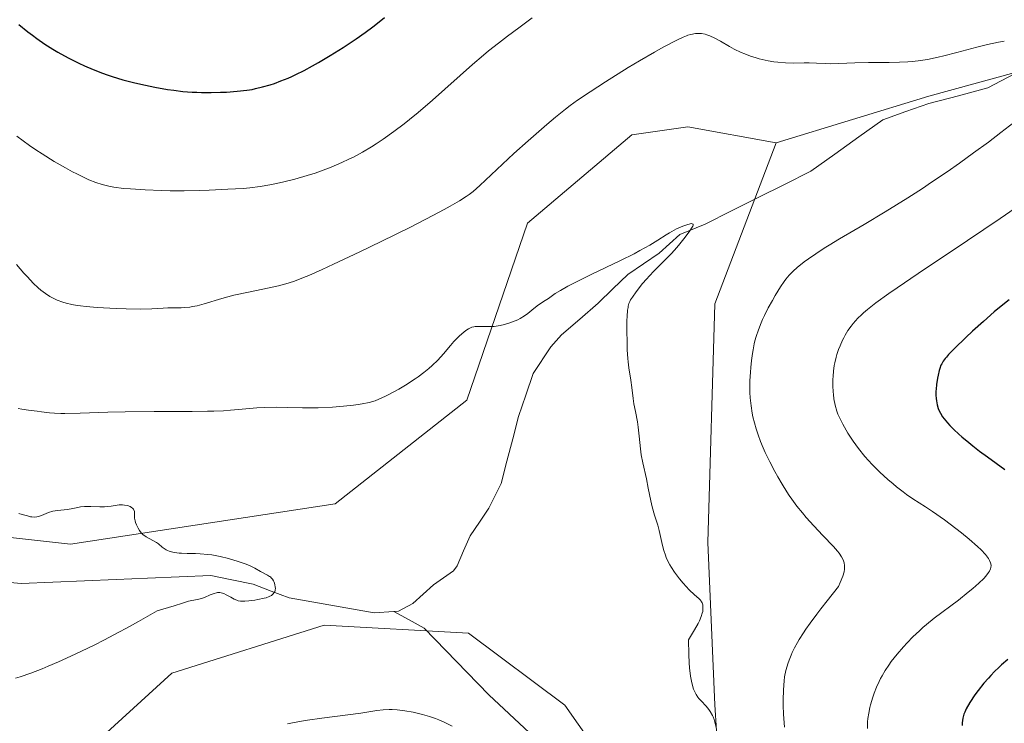
# Model space of a CAD drawing. Units: metres. Extents: x 622261 to 625747, y 4662409 to 4664783.
# Drawn here: x 624078 to 624230, y 4663470 to 4663579 of the extents above; entities that cross this region are included whole.
import ezdxf

# ---------------------------------------------------------------- set-up
doc = ezdxf.new("R2010")
doc.units = ezdxf.units.M
doc.header["$MEASUREMENT"] = 0
for name, color, linetype, lineweight in [('Arbolado forestal CxS', 92, 'Continuous', 0), ('Corriente natural lineal', 142, 'Continuous', 13), ('Curva de nivel maestra', 36, 'Continuous', 30), ('Curva de nivel normal', 36, 'Continuous', 0), ('Matorral CxS', 135, 'Continuous', 0)]:
    doc.layers.add(name, color=color, linetype=linetype, lineweight=lineweight)

# ---------------------------------------------------------------- blocks, each defined once
blk = doc.blocks.new('*U177')
at = {"layer": 'Curva de nivel normal', "color": 36, "linetype": 'Continuous', "lineweight": 0}
for points in [[(624077.7, 4663541.24, 390), (624078.85, 4663539.89, 390), (624079.37, 4663539.32, 390), (624080.27, 4663538.38, 390), (624081.03, 4663537.67, 390), (624081.47, 4663537.3, 390), (624082.2, 4663536.75, 390), (624082.86, 4663536.32, 390), (624083.25, 4663536.1, 390), (624084, 4663535.76, 390), (624084.86, 4663535.45, 390), (624085.37, 4663535.3, 390), (624086.22, 4663535.09, 390), (624087.09, 4663534.93, 390), (624087.6, 4663534.85, 390), (624088.48, 4663534.75, 390), (624090.16, 4663534.61, 390), (624093.08, 4663534.45, 390), (624094.65, 4663534.4, 390), (624096.84, 4663534.37, 390), (624098.61, 4663534.41, 390), (624100.38, 4663534.51, 390), (624101.08, 4663534.54, 390), (624102.01, 4663534.56, 390), (624103.12, 4663534.56, 390), (624103.68, 4663534.59, 390), (624104.48, 4663534.68, 390), (624104.91, 4663534.75, 390), (624105.59, 4663534.89, 390), (624106.7, 4663535.18, 390), (624109.44, 4663536, 390), (624111.29, 4663536.49, 390), (624113.56, 4663536.99, 390), (624116.76, 4663537.66, 390), (624118.2, 4663537.98, 390), (624119.31, 4663538.26, 390), (624119.84, 4663538.41, 390), (624120.65, 4663538.68, 390), (624122.05, 4663539.22, 390), (624122.88, 4663539.57, 390), (624124.95, 4663540.5, 390), (624126.68, 4663541.3, 390), (624130.77, 4663543.22, 390), (624134.04, 4663544.79, 390), (624138.59, 4663547.02, 390), (624142.05, 4663548.81, 390), (624143.78, 4663549.74, 390), (624144.71, 4663550.26, 390), (624146.15, 4663551.1, 390), (624147.19, 4663551.74, 390), (624147.62, 4663552.04, 390), (624148.25, 4663552.51, 390), (624149.31, 4663553.43, 390), (624154.57, 4663558.38, 390), (624156.77, 4663560.37, 390), (624159.66, 4663562.89, 390), (624160.98, 4663563.99, 390), (624162.53, 4663565.24, 390), (624163.26, 4663565.81, 390), (624164.39, 4663566.63, 390), (624166.32, 4663567.94, 390), (624168.71, 4663569.47, 390), (624172.24, 4663571.66, 390), (624173.96, 4663572.69, 390), (624176.29, 4663574.04, 390), (624177.63, 4663574.79, 390), (624179.72, 4663575.9, 390), (624180.73, 4663576.38, 390), (624181.21, 4663576.58, 390), (624181.46, 4663576.66, 390), (624181.92, 4663576.78, 390), (624182.61, 4663576.9, 390), (624182.98, 4663576.93, 390), (624183.55, 4663576.91, 390), (624184.1, 4663576.82, 390), (624184.39, 4663576.74, 390), (624184.85, 4663576.58, 390), (624185.62, 4663576.22, 390), (624186.5, 4663575.72, 390), (624187.86, 4663574.93, 390), (624188.62, 4663574.52, 390), (624189.69, 4663574.01, 390), (624190.26, 4663573.77, 390), (624191.13, 4663573.44, 390), (624192.02, 4663573.15, 390), (624192.47, 4663573.02, 390), (624192.93, 4663572.91, 390), (624193.83, 4663572.71, 390), (624194.74, 4663572.56, 390), (624195.34, 4663572.48, 390), (624196.51, 4663572.38, 390), (624197.79, 4663572.35, 390), (624199.41, 4663572.37, 390), (624200.2, 4663572.37, 390), (624201.34, 4663572.33, 390), (624202.78, 4663572.27, 390), (624203.46, 4663572.26, 390), (624207.22, 4663572.4, 390), (624209.33, 4663572.43, 390), (624212.56, 4663572.46, 390), (624214.14, 4663572.5, 390), (624215.45, 4663572.57, 390), (624216.08, 4663572.62, 390), (624217.02, 4663572.71, 390), (624218.49, 4663572.93, 390), (624220.1, 4663573.26, 390), (624221, 4663573.47, 390), (624223.01, 4663573.99, 390), (624226.07, 4663574.79, 390), (624227.73, 4663575.2, 390), (624229.45, 4663575.57, 390), (624230.34, 4663575.74, 390)], [(624232.46, 4663563.71, 390), (624229.8, 4663561.62, 390), (624227.88, 4663560.16, 390), (624225.58, 4663558.51, 390), (624223.41, 4663556.89, 390), (624221.52, 4663555.56, 390), (624219.1, 4663553.94, 390), (624217.68, 4663553.01, 390), (624215.41, 4663551.55, 390), (624211.92, 4663549.37, 390), (624208.66, 4663547.42, 390), (624204.86, 4663545.21, 390), (624203.25, 4663544.24, 390), (624202.52, 4663543.78, 390), (624201.2, 4663542.92, 390), (624200.08, 4663542.13, 390), (624199.42, 4663541.65, 390), (624198.33, 4663540.77, 390), (624197.73, 4663540.24, 390), (624197.47, 4663539.98, 390), (624197.1, 4663539.59, 390), (624196.57, 4663538.96, 390), (624196.31, 4663538.6, 390), (624195.76, 4663537.8, 390), (624194.94, 4663536.46, 390), (624194.5, 4663535.71, 390), (624193.86, 4663534.54, 390), (624193.26, 4663533.35, 390), (624192.99, 4663532.78, 390), (624192.75, 4663532.22, 390), (624192.33, 4663531.16, 390), (624191.99, 4663530.13, 390), (624191.81, 4663529.45, 390), (624191.7, 4663528.99, 390), (624191.52, 4663528.07, 390), (624191.42, 4663527.53, 390), (624191.27, 4663526.44, 390), (624191.16, 4663525.34, 390), (624191.1, 4663524.62, 390), (624191.03, 4663523.26, 390), (624191.01, 4663522.04, 390), (624191.02, 4663521.47, 390), (624191.06, 4663520.64, 390), (624191.2, 4663519.42, 390), (624191.38, 4663518.29, 390), (624191.5, 4663517.7, 390), (624191.72, 4663516.8, 390), (624191.99, 4663515.87, 390), (624192.14, 4663515.4, 390), (624192.3, 4663514.92, 390), (624192.67, 4663513.94, 390), (624193.1, 4663512.93, 390), (624193.41, 4663512.23, 390), (624194.1, 4663510.78, 390), (624194.9, 4663509.26, 390), (624195.33, 4663508.48, 390), (624196.01, 4663507.31, 390), (624196.74, 4663506.15, 390), (624197.11, 4663505.58, 390), (624197.5, 4663505.02, 390), (624198.3, 4663503.94, 390), (624199.13, 4663502.89, 390), (624199.71, 4663502.2, 390), (624200.9, 4663500.87, 390), (624202.28, 4663499.42, 390), (624203.93, 4663497.69, 390), (624204.56, 4663496.97, 390), (624204.82, 4663496.65, 390), (624205.19, 4663496.1, 390), (624205.43, 4663495.63, 390), (624205.53, 4663495.34, 390), (624205.58, 4663495.16, 390), (624205.63, 4663494.79, 390), (624205.64, 4663494.4, 390), (624205.63, 4663494.19, 390), (624205.57, 4663493.81, 390), (624205.37, 4663493.1, 390), (624205, 4663492.12, 390), (624204.73, 4663491.51, 390), (624202.97, 4663489.33, 390), (624201.97, 4663488.05, 390), (624201.37, 4663487.26, 390), (624200.33, 4663485.85, 390), (624199.67, 4663484.91, 390), (624199.29, 4663484.35, 390), (624198.64, 4663483.33, 390), (624198.37, 4663482.87, 390), (624197.92, 4663482.06, 390), (624197.57, 4663481.35, 390), (624197.38, 4663480.93, 390), (624197.08, 4663480.17, 390), (624196.87, 4663479.59, 390), (624196.76, 4663479.22, 390), (624196.57, 4663478.54, 390), (624196.38, 4663477.57, 390), (624196.3, 4663476.94, 390), (624196.22, 4663475.57, 390), (624196.18, 4663473.99, 390), (624196.18, 4663473.12, 390), (624196.22, 4663471.79, 390), (624196.3, 4663470.46, 390), (624196.37, 4663469.8, 390)]]:
    blk.add_polyline3d(points, dxfattribs=at)
blk = doc.blocks.new('*U180')
at = {"layer": 'Curva de nivel normal', "color": 36, "linetype": 'Continuous', "lineweight": 0}
blk.add_polyline3d([(624078.08, 4663502.77, 380), (624078.59, 4663502.64, 380), (624079.38, 4663502.42, 380), (624079.86, 4663502.3, 380), (624080.07, 4663502.26, 380), (624080.47, 4663502.24, 380), (624080.83, 4663502.28, 380), (624081.07, 4663502.33, 380), (624081.54, 4663502.49, 380), (624082.66, 4663502.95, 380), (624083.31, 4663503.14, 380), (624084.03, 4663503.25, 380), (624085.06, 4663503.35, 380), (624085.6, 4663503.42, 380), (624086.41, 4663503.58, 380), (624087.16, 4663503.74, 380), (624087.56, 4663503.8, 380), (624088.18, 4663503.87, 380), (624088.51, 4663503.88, 380), (624089.18, 4663503.88, 380), (624090.59, 4663503.84, 380), (624091.3, 4663503.85, 380), (624092.31, 4663503.95, 380), (624093.54, 4663504.11, 380), (624094.1, 4663504.12, 380), (624094.36, 4663504.1, 380), (624094.84, 4663504.01, 380), (624095.25, 4663503.86, 380), (624095.47, 4663503.73, 380), (624095.6, 4663503.64, 380), (624095.78, 4663503.45, 380), (624095.85, 4663503.34, 380), (624095.91, 4663503.09, 380), (624095.91, 4663502.48, 380), (624095.94, 4663502.07, 380), (624096.02, 4663501.64, 380), (624096.09, 4663501.41, 380), (624096.22, 4663501.05, 380), (624096.47, 4663500.51, 380), (624096.69, 4663500.16, 380), (624096.81, 4663500, 380), (624097.01, 4663499.77, 380), (624097.23, 4663499.56, 380), (624097.71, 4663499.21, 380), (624098.22, 4663498.93, 380), (624098.87, 4663498.6, 380), (624099.34, 4663498.33, 380), (624099.66, 4663498.09, 380), (624100.21, 4663497.61, 380), (624100.51, 4663497.38, 380), (624100.83, 4663497.19, 380), (624101.01, 4663497.1, 380), (624101.31, 4663496.97, 380), (624101.84, 4663496.82, 380), (624102.47, 4663496.71, 380), (624102.82, 4663496.67, 380), (624103.2, 4663496.65, 380), (624104.06, 4663496.64, 380), (624105.36, 4663496.62, 380), (624106.09, 4663496.59, 380), (624107.27, 4663496.48, 380), (624107.89, 4663496.39, 380), (624109.19, 4663496.14, 380), (624110.47, 4663495.83, 380), (624111.29, 4663495.6, 380), (624111.8, 4663495.44, 380), (624112.73, 4663495.13, 380), (624113.17, 4663494.96, 380), (624113.92, 4663494.64, 380), (624114.5, 4663494.35, 380), (624115.4, 4663493.86, 380), (624116.5, 4663493.28, 380), (624116.8, 4663493.09, 380), (624116.93, 4663492.99, 380), (624117.05, 4663492.88, 380), (624117.25, 4663492.64, 380), (624117.41, 4663492.38, 380), (624117.5, 4663492.2, 380), (624117.62, 4663491.82, 380), (624117.69, 4663491.43, 380), (624117.7, 4663491.24, 380), (624117.68, 4663490.96, 380), (624117.59, 4663490.7, 380), (624117.53, 4663490.57, 380), (624117.37, 4663490.37, 380), (624117.27, 4663490.27, 380), (624117.08, 4663490.14, 380), (624116.72, 4663489.96, 380), (624116.26, 4663489.79, 380), (624115.98, 4663489.71, 380), (624115.01, 4663489.5, 380), (624114.53, 4663489.42, 380), (624113.61, 4663489.3, 380), (624113, 4663489.25, 380), (624112.74, 4663489.24, 380), (624112.31, 4663489.26, 380), (624111.95, 4663489.32, 380), (624111.74, 4663489.39, 380), (624111.32, 4663489.57, 380), (624110.81, 4663489.86, 380), (624110.09, 4663490.26, 380), (624109.74, 4663490.42, 380), (624109.3, 4663490.56, 380), (624109.09, 4663490.59, 380), (624108.76, 4663490.58, 380), (624108.59, 4663490.55, 380), (624108.23, 4663490.46, 380), (624107.61, 4663490.21, 380), (624106.73, 4663489.82, 380), (624106.29, 4663489.66, 380), (624105.66, 4663489.52, 380), (624104.77, 4663489.37, 380), (624104.27, 4663489.26, 380), (624103.34, 4663488.96, 380), (624102.06, 4663488.54, 380), (624101.17, 4663488.27, 380), (624099.42, 4663487.78, 380), (624096.53, 4663486.11, 380), (624094.71, 4663485.09, 380), (624093.53, 4663484.45, 380), (624091.29, 4663483.27, 380), (624089.71, 4663482.47, 380), (624086.78, 4663481.06, 380), (624084.16, 4663479.88, 380), (624082.6, 4663479.22, 380), (624081.64, 4663478.83, 380), (624079.9, 4663478.16, 380), (624078.25, 4663477.58, 380), (624077.52, 4663477.35, 380)], dxfattribs=at)
blk = doc.blocks.new('*U183')
at = {"layer": 'Curva de nivel normal', "color": 36, "linetype": 'Continuous', "lineweight": 0}
for points in [[(624077.95, 4663519.02, 385), (624078.52, 4663518.9, 385), (624079.53, 4663518.74, 385), (624080.89, 4663518.6, 385), (624081.54, 4663518.52, 385), (624082.8, 4663518.35, 385), (624083.58, 4663518.27, 385), (624084.57, 4663518.23, 385), (624085.18, 4663518.22, 385), (624087.51, 4663518.28, 385), (624091.82, 4663518.43, 385), (624094.48, 4663518.49, 385), (624098.98, 4663518.54, 385), (624104.85, 4663518.55, 385), (624107.22, 4663518.58, 385), (624108.17, 4663518.6, 385), (624109.67, 4663518.66, 385), (624110.77, 4663518.74, 385), (624112.59, 4663518.93, 385), (624114.82, 4663519.1, 385), (624116.05, 4663519.17, 385), (624117.88, 4663519.21, 385), (624119.57, 4663519.17, 385), (624121.9, 4663519.11, 385), (624123.27, 4663519.1, 385), (624124.3, 4663519.13, 385), (624126.53, 4663519.24, 385), (624128.21, 4663519.37, 385), (624129.78, 4663519.53, 385), (624130.48, 4663519.62, 385), (624131.11, 4663519.72, 385), (624132.2, 4663519.94, 385), (624133.12, 4663520.22, 385), (624133.69, 4663520.43, 385), (624134.07, 4663520.59, 385), (624134.84, 4663520.96, 385), (624136.11, 4663521.64, 385), (624136.79, 4663522.02, 385), (624137.81, 4663522.63, 385), (624139.3, 4663523.6, 385), (624139.76, 4663523.92, 385), (624140.63, 4663524.57, 385), (624141.43, 4663525.21, 385), (624141.91, 4663525.64, 385), (624142.8, 4663526.49, 385), (624143.67, 4663527.45, 385), (624144.74, 4663528.72, 385), (624145.29, 4663529.35, 385), (624146.08, 4663530.17, 385), (624146.5, 4663530.55, 385), (624147.12, 4663531.05, 385), (624147.54, 4663531.32, 385), (624147.75, 4663531.42, 385), (624148.06, 4663531.55, 385), (624148.36, 4663531.64, 385), (624148.56, 4663531.67, 385), (624148.96, 4663531.7, 385), (624149.38, 4663531.7, 385), (624149.97, 4663531.66, 385), (624150.28, 4663531.65, 385), (624151.07, 4663531.66, 385), (624151.51, 4663531.7, 385), (624152.45, 4663531.85, 385), (624153.1, 4663532, 385), (624153.95, 4663532.25, 385), (624154.36, 4663532.39, 385), (624155.19, 4663532.73, 385), (624155.55, 4663532.92, 385), (624156.17, 4663533.3, 385), (624156.69, 4663533.69, 385), (624157.31, 4663534.21, 385), (624157.62, 4663534.46, 385), (624158.36, 4663535, 385), (624159.39, 4663535.69, 385), (624159.89, 4663536.02, 385), (624160.94, 4663536.76, 385), (624161.74, 4663537.25, 385), (624162.88, 4663537.88, 385), (624163.62, 4663538.26, 385), (624166.52, 4663539.69, 385), (624171.04, 4663541.87, 385), (624173.12, 4663542.92, 385), (624174.02, 4663543.4, 385), (624175.55, 4663544.26, 385), (624176.79, 4663545.01, 385), (624178.08, 4663545.82, 385), (624178.62, 4663546.15, 385), (624179.68, 4663546.74, 385), (624180.29, 4663547.03, 385), (624180.65, 4663547.18, 385), (624181.27, 4663547.4, 385), (624181.77, 4663547.53, 385), (624181.96, 4663547.56, 385), (624182.11, 4663547.55, 385), (624182.24, 4663547.46, 385), (624182.24, 4663547.3, 385), (624182.2, 4663547.18, 385), (624182.01, 4663546.84, 385), (624181.72, 4663546.44, 385), (624181, 4663545.48, 385), (624180.21, 4663544.44, 385), (624179.76, 4663543.88, 385), (624178.92, 4663542.94, 385), (624177.85, 4663541.85, 385), (624176.23, 4663540.26, 385), (624175.45, 4663539.45, 385), (624175.08, 4663539.04, 385), (624174.4, 4663538.25, 385), (624173.81, 4663537.51, 385), (624173.46, 4663537.05, 385), (624172.89, 4663536.23, 385), (624172.6, 4663535.77, 385), (624172.49, 4663535.55, 385), (624172.34, 4663535.21, 385), (624172.23, 4663534.81, 385), (624172.19, 4663534.59, 385), (624172.13, 4663534.21, 385), (624172.06, 4663533.23, 385), (624172.03, 4663532.61, 385), (624172.02, 4663531.18, 385), (624172.04, 4663529.09, 385), (624172.08, 4663528.08, 385), (624172.15, 4663526.75, 385), (624172.2, 4663526.2, 385), (624172.3, 4663525.31, 385), (624172.65, 4663523.39, 385), (624172.79, 4663522.27, 385), (624172.99, 4663520.56, 385), (624173.11, 4663519.71, 385), (624173.33, 4663518.53, 385), (624173.64, 4663516.97, 385), (624173.77, 4663516.13, 385), (624173.93, 4663514.73, 385), (624174.12, 4663512.77, 385), (624174.24, 4663511.85, 385), (624174.47, 4663510.6, 385), (624175.04, 4663508.15, 385), (624175.32, 4663506.72, 385), (624175.72, 4663504.73, 385), (624175.94, 4663503.8, 385), (624176.3, 4663502.56, 385), (624176.79, 4663501, 385), (624177.01, 4663500.16, 385), (624177.21, 4663499.22, 385), (624177.51, 4663497.83, 385), (624177.71, 4663497.1, 385), (624177.96, 4663496.36, 385), (624178.1, 4663495.98, 385), (624178.36, 4663495.41, 385), (624178.66, 4663494.85, 385), (624178.89, 4663494.47, 385), (624179.37, 4663493.73, 385), (624180.16, 4663492.69, 385), (624180.69, 4663492.06, 385), (624181.65, 4663491.01, 385), (624182.45, 4663490.23, 385), (624183.13, 4663489.66, 385), (624183.35, 4663489.46, 385), (624183.51, 4663489.27, 385), (624183.57, 4663489.16, 385), (624183.65, 4663489, 385), (624183.73, 4663488.7, 385), (624183.77, 4663488.34, 385), (624183.77, 4663488.13, 385), (624183.73, 4663487.68, 385), (624183.67, 4663487.4, 385), (624183.51, 4663486.88, 385), (624183.22, 4663486.22, 385), (624183.02, 4663485.82, 385), (624182.49, 4663484.85, 385), (624182.15, 4663484.29, 385), (624181.54, 4663483.31, 385), (624181.58, 4663481.01, 385), (624181.65, 4663479.72, 385), (624181.71, 4663478.97, 385), (624181.86, 4663477.67, 385), (624182, 4663476.88, 385), (624182.11, 4663476.42, 385), (624182.33, 4663475.66, 385), (624182.46, 4663475.35, 385), (624182.71, 4663474.84, 385), (624182.98, 4663474.45, 385), (624183.15, 4663474.24, 385), (624183.5, 4663473.88, 385), (624184.25, 4663473.05, 385), (624184.66, 4663472.54, 385), (624184.89, 4663472.21, 385), (624185.24, 4663471.6, 385), (624185.34, 4663471.39, 385), (624185.5, 4663470.97, 385), (624185.82, 4663469.75, 385)], [(624145.01, 4663469.97, 385), (624143.69, 4663470.63, 385), (624142.94, 4663470.95, 385), (624142.46, 4663471.13, 385), (624141.49, 4663471.45, 385), (624140.41, 4663471.76, 385), (624139.84, 4663471.9, 385), (624138.97, 4663472.1, 385), (624137.69, 4663472.34, 385), (624136.51, 4663472.49, 385), (624135.77, 4663472.53, 385), (624135.29, 4663472.54, 385), (624134.38, 4663472.49, 385), (624133.37, 4663472.37, 385), (624131.85, 4663472.11, 385), (624130.92, 4663471.97, 385), (624124.88, 4663471.2, 385), (624122.64, 4663470.86, 385), (624121.45, 4663470.66, 385), (624119.58, 4663470.3, 385)]]:
    blk.add_polyline3d(points, dxfattribs=at)
blk = doc.blocks.new('*U184')
at = {"layer": 'Curva de nivel normal', "color": 36, "linetype": 'Continuous', "lineweight": 0}
for points in [[(624077.73, 4663561.06, 395), (624079.7, 4663559.65, 395), (624080.68, 4663558.97, 395), (624081.64, 4663558.34, 395), (624083.51, 4663557.17, 395), (624085.26, 4663556.16, 395), (624086.34, 4663555.58, 395), (624087.01, 4663555.23, 395), (624088.25, 4663554.63, 395), (624088.87, 4663554.35, 395), (624089.97, 4663553.91, 395), (624090.94, 4663553.59, 395), (624091.55, 4663553.43, 395), (624091.95, 4663553.34, 395), (624092.76, 4663553.2, 395), (624094.23, 4663553.01, 395), (624095.29, 4663552.91, 395), (624097.58, 4663552.76, 395), (624100.08, 4663552.66, 395), (624101.43, 4663552.63, 395), (624103.59, 4663552.62, 395), (624105.91, 4663552.67, 395), (624107.46, 4663552.73, 395), (624110.34, 4663552.86, 395), (624112.7, 4663553.01, 395), (624113.76, 4663553.11, 395), (624115.34, 4663553.31, 395), (624116.83, 4663553.55, 395), (624117.61, 4663553.69, 395), (624118.81, 4663553.95, 395), (624120.68, 4663554.41, 395), (624122.59, 4663554.97, 395), (624123.86, 4663555.38, 395), (624124.69, 4663555.67, 395), (624126.3, 4663556.28, 395), (624127.98, 4663557, 395), (624129.05, 4663557.5, 395), (624129.75, 4663557.85, 395), (624131.14, 4663558.6, 395), (624132.54, 4663559.43, 395), (624133.25, 4663559.87, 395), (624134.34, 4663560.59, 395), (624136.02, 4663561.77, 395), (624137.59, 4663562.97, 395), (624138.43, 4663563.63, 395), (624139.76, 4663564.72, 395), (624142, 4663566.65, 395), (624148.14, 4663572.12, 395), (624149.85, 4663573.58, 395), (624150.65, 4663574.25, 395), (624152.16, 4663575.44, 395), (624153.56, 4663576.5, 395), (624155.3, 4663577.78, 395), (624156.14, 4663578.4, 395), (624157.39, 4663579.35, 395)], [(624232.02, 4663549.95, 395), (624229.69, 4663548.36, 395), (624224.66, 4663544.98, 395), (624217.02, 4663539.86, 395), (624213.78, 4663537.65, 395), (624212.48, 4663536.75, 395), (624210.51, 4663535.33, 395), (624209.19, 4663534.31, 395), (624208.58, 4663533.79, 395), (624208.25, 4663533.49, 395), (624207.7, 4663532.94, 395), (624206.98, 4663532.13, 395), (624206.65, 4663531.71, 395), (624206.17, 4663531.05, 395), (624205.73, 4663530.33, 395), (624205.53, 4663529.95, 395), (624205.33, 4663529.55, 395), (624204.96, 4663528.71, 395), (624204.73, 4663528.13, 395), (624204.47, 4663527.34, 395), (624204.36, 4663526.94, 395), (624204.14, 4663526.06, 395), (624204.06, 4663525.63, 395), (624203.94, 4663524.8, 395), (624203.88, 4663524.01, 395), (624203.85, 4663523.5, 395), (624203.86, 4663522.52, 395), (624203.9, 4663521.6, 395), (624203.94, 4663521.15, 395), (624204.02, 4663520.49, 395), (624204.21, 4663519.51, 395), (624204.46, 4663518.62, 395), (624204.63, 4663518.16, 395), (624204.95, 4663517.41, 395), (624205.37, 4663516.57, 395), (624205.62, 4663516.11, 395), (624206.15, 4663515.22, 395), (624206.46, 4663514.74, 395), (624206.96, 4663513.99, 395), (624207.82, 4663512.81, 395), (624208.81, 4663511.6, 395), (624209.35, 4663510.98, 395), (624209.91, 4663510.37, 395), (624211.11, 4663509.18, 395), (624212.34, 4663508.05, 395), (624213.16, 4663507.36, 395), (624213.69, 4663506.92, 395), (624214.7, 4663506.14, 395), (624215.23, 4663505.75, 395), (624216.22, 4663505.08, 395), (624218.17, 4663503.84, 395), (624219.25, 4663503.13, 395), (624221.11, 4663501.81, 395), (624221.99, 4663501.15, 395), (624223.72, 4663499.81, 395), (624224.9, 4663498.84, 395), (624226.22, 4663497.7, 395), (624226.75, 4663497.18, 395), (624227.41, 4663496.48, 395), (624227.74, 4663496.05, 395), (624227.88, 4663495.85, 395), (624228.05, 4663495.56, 395), (624228.21, 4663495.2, 395), (624228.26, 4663495.03, 395), (624228.29, 4663494.77, 395), (624228.26, 4663494.44, 395), (624228.21, 4663494.26, 395), (624228.05, 4663493.91, 395), (624227.89, 4663493.66, 395), (624227.46, 4663493.12, 395), (624227.15, 4663492.78, 395), (624226.39, 4663492.03, 395), (624225.46, 4663491.21, 395), (624224.77, 4663490.63, 395), (624223.25, 4663489.43, 395), (624219.51, 4663486.61, 395), (624218.32, 4663485.66, 395), (624217.75, 4663485.18, 395), (624217.21, 4663484.7, 395), (624216.21, 4663483.76, 395), (624215.31, 4663482.83, 395), (624214.76, 4663482.22, 395), (624213.76, 4663481.05, 395), (624212.88, 4663479.93, 395), (624212.48, 4663479.39, 395), (624211.94, 4663478.57, 395), (624211.44, 4663477.74, 395), (624211.21, 4663477.31, 395), (624210.99, 4663476.87, 395), (624210.58, 4663475.97, 395), (624210.22, 4663475.06, 395), (624210.01, 4663474.45, 395), (624209.66, 4663473.25, 395), (624209.56, 4663472.81, 395), (624209.39, 4663471.96, 395), (624209.27, 4663471.15, 395), (624209.22, 4663470.62, 395), (624209.18, 4663469.6, 395)]]:
    blk.add_polyline3d(points, dxfattribs=at)
blk = doc.blocks.new('*U189')
at = {"layer": 'Curva de nivel maestra', "color": 36, "linetype": 'Continuous', "lineweight": 30}
for points in [[(624078.03, 4663578.31, 400), (624079.47, 4663577.17, 400), (624080.16, 4663576.65, 400), (624080.83, 4663576.16, 400), (624082.09, 4663575.28, 400), (624083.3, 4663574.51, 400), (624084.09, 4663574.04, 400), (624085.67, 4663573.17, 400), (624087.32, 4663572.33, 400), (624088.18, 4663571.93, 400), (624089.53, 4663571.35, 400), (624090.97, 4663570.79, 400), (624091.72, 4663570.53, 400), (624092.5, 4663570.27, 400), (624094.13, 4663569.79, 400), (624095.79, 4663569.36, 400), (624096.9, 4663569.09, 400), (624099.05, 4663568.64, 400), (624101.05, 4663568.29, 400), (624102.01, 4663568.15, 400), (624103.42, 4663567.99, 400), (624104.84, 4663567.88, 400), (624105.56, 4663567.84, 400), (624106.29, 4663567.82, 400), (624107.77, 4663567.82, 400), (624109.22, 4663567.85, 400), (624110.14, 4663567.89, 400), (624111.79, 4663568, 400), (624113.28, 4663568.16, 400), (624114.12, 4663568.3, 400), (624114.65, 4663568.41, 400), (624115.72, 4663568.67, 400), (624116.9, 4663569.01, 400), (624117.54, 4663569.22, 400), (624118.56, 4663569.59, 400), (624119.67, 4663570.04, 400), (624120.26, 4663570.3, 400), (624120.86, 4663570.58, 400), (624122.13, 4663571.22, 400), (624123.44, 4663571.93, 400), (624124.34, 4663572.43, 400), (624126.15, 4663573.51, 400), (624128.16, 4663574.76, 400), (624129.41, 4663575.58, 400), (624130.19, 4663576.11, 400), (624131.56, 4663577.07, 400), (624132.76, 4663577.97, 400), (624133.99, 4663578.95, 400), (624134.56, 4663579.4, 400)], [(624231.1, 4663535.77, 400), (624229.59, 4663534.59, 400), (624228.78, 4663533.92, 400), (624227.11, 4663532.47, 400), (624225.44, 4663530.96, 400), (624224.41, 4663529.99, 400), (624222.66, 4663528.3, 400), (624221.74, 4663527.34, 400), (624221.4, 4663526.96, 400), (624221.21, 4663526.72, 400), (624220.9, 4663526.31, 400), (624220.67, 4663525.93, 400), (624220.55, 4663525.68, 400), (624220.36, 4663525.17, 400), (624220.27, 4663524.86, 400), (624220.1, 4663524.17, 400), (624220, 4663523.69, 400), (624219.85, 4663522.71, 400), (624219.79, 4663522.01, 400), (624219.77, 4663521.68, 400), (624219.77, 4663521.08, 400), (624219.81, 4663520.53, 400), (624219.85, 4663520.19, 400), (624219.96, 4663519.59, 400), (624220.11, 4663519.03, 400), (624220.22, 4663518.75, 400), (624220.46, 4663518.29, 400), (624220.81, 4663517.75, 400), (624221.05, 4663517.44, 400), (624221.58, 4663516.79, 400), (624221.92, 4663516.41, 400), (624222.54, 4663515.78, 400), (624223.32, 4663515.05, 400), (624223.78, 4663514.64, 400), (624224.85, 4663513.74, 400), (624225.48, 4663513.24, 400), (624226.52, 4663512.44, 400), (624227.72, 4663511.55, 400), (624230.43, 4663509.61, 400)], [(624230.88, 4663480.24, 400), (624229.93, 4663479.42, 400), (624229.48, 4663479.01, 400), (624228.84, 4663478.4, 400), (624228.25, 4663477.79, 400), (624227.88, 4663477.38, 400), (624227.2, 4663476.6, 400), (624226.31, 4663475.47, 400), (624225.81, 4663474.79, 400), (624225.03, 4663473.61, 400), (624224.46, 4663472.64, 400), (624224.22, 4663472.14, 400), (624224.11, 4663471.83, 400), (624223.95, 4663471.2, 400), (624223.84, 4663470.45, 400), (624223.81, 4663470.03, 400)]]:
    blk.add_polyline3d(points, dxfattribs=at)

msp = doc.modelspace()

# ---------------------------------------------------------------- linework, layer by layer
at = {"layer": 'Arbolado forestal CxS', "color": 92, "linetype": 'Continuous', "lineweight": 0}
for points in [[(624195.0657, 4663560.0355, 387.0014), (624181.4401, 4663562.5145, 386.8521), (624172.7693, 4663561.2751, 386.8811), (624156.6659, 4663547.6421, 386.0919), (624147.2949, 4663520.2989, 383.7628), (624126.9371, 4663504.2669, 381.5914), (624086.0611, 4663498.0695, 378.8445), (624063.7647, 4663500.5479, 378.2854), (624050.1253, 4663518.6043, 377.7714), (624029.0823, 4663534.0081, 376.2941), (624015.4565, 4663552.5979, 376.1376), (624004.0333, 4663579.3879, 377.0466), (623982.9717, 4663585.3697, 375.6718), (623920.0785, 4663609.6053, 373.3346), (623899.6255, 4663632.1699, 373.3227), (623865.5767, 4663655.4593, 371.9471), (623822.2235, 4663693.8767, 371.2928), (623811.0747, 4663700.0737, 370.4381), (623804.8815, 4663685.2017, 368.6329), (623792.9979, 4663673.5283, 367.2171)], [(624195.0657, 4663560.0355, 387.0014), (624181.4401, 4663562.5145, 386.8521), (624172.7693, 4663561.2751, 386.8811), (624156.6659, 4663547.6421, 386.0919), (624147.2949, 4663520.2989, 383.7628), (624126.9371, 4663504.2669, 381.5914), (624086.0611, 4663498.0695, 378.8445), (624063.7647, 4663500.5479, 378.2854), (624050.1253, 4663518.6043, 377.7714), (624029.0823, 4663534.0081, 376.2941), (624015.4565, 4663552.5979, 376.1376), (624004.0333, 4663579.3879, 377.0466), (623982.9717, 4663585.3697, 375.6718), (623920.0785, 4663609.6053, 373.3346), (623899.6255, 4663632.1699, 373.3227), (623865.5767, 4663655.4593, 371.9471), (623822.2235, 4663693.8767, 371.2928), (623811.0747, 4663700.0737, 370.4381), (623804.8815, 4663685.2017, 368.6329), (623792.9979, 4663673.5283, 367.2171)], [(624384.4125, 4663616.7091, 404.2583), (624370.9261, 4663597.1537, 399.3229), (624348.4925, 4663594.4829, 396.6553), (624322.3203, 4663591.8117, 394.8636), (624289.7383, 4663583.2653, 393.0187), (624245.9395, 4663574.7185, 390.5827), (624218.6987, 4663567.2403, 388.7602), (624195.0657, 4663560.0355, 387.0014)], [(624245.9395, 4663574.7185, 390.5827), (624218.6987, 4663567.2403, 388.7602), (624195.0657, 4663560.0355, 387.0014), (624181.4401, 4663562.5145, 386.8521), (624172.7693, 4663561.2751, 386.8811), (624156.6659, 4663547.6421, 386.0919), (624147.2949, 4663520.2989, 383.7628), (624126.9371, 4663504.2669, 381.5914), (624086.0611, 4663498.0695, 378.8445), (624086.0611, 4663498.0695, 378.8445), (624063.7647, 4663500.5479, 378.2854), (624050.1253, 4663518.6043, 377.7714), (624029.0823, 4663534.0081, 376.2941), (624015.4565, 4663552.5979, 376.1376), (624004.0333, 4663579.3879, 377.0466), (623982.9717, 4663585.3697, 375.6718), (623920.0785, 4663609.6053, 373.3346)], [(623920.0785, 4663609.6053, 373.3346), (623982.9717, 4663585.3697, 375.6718), (624004.0333, 4663579.3879, 377.0466), (624015.4565, 4663552.5979, 376.1376), (624029.0823, 4663534.0081, 376.2941), (624050.1253, 4663518.6043, 377.7714), (624063.7647, 4663500.5479, 378.2854), (624086.0611, 4663498.0695, 378.8445), (624126.9371, 4663504.2669, 381.5914), (624147.2949, 4663520.2989, 383.7628), (624156.6659, 4663547.6421, 386.0919), (624172.7693, 4663561.2751, 386.8811), (624181.4401, 4663562.5145, 386.8521), (624195.0657, 4663560.0355, 387.0014), (624185.5823, 4663535.1919, 387.967), (624184.5137, 4663498.3365, 386.2656), (624185.5817, 4663473.2323, 386.2983), (624186.6499, 4663457.2079, 384.8211)], [(624195.0657, 4663560.0355, 387.0014), (624185.5823, 4663535.1919, 387.967), (624184.5137, 4663498.3365, 386.2656), (624185.5817, 4663473.2323, 386.2983), (624186.6499, 4663457.2079, 384.8211), (624209.2689, 4663435.8005, 386.3812), (624226.5989, 4663423.1969, 386.7983), (624240.7783, 4663411.3809, 388.2357), (624249.4433, 4663396.4137, 389.0455), (624255.7451, 4663379.0831, 389.8001), (624264.4101, 4663361.7527, 390.2811), (624274.0403, 4663348.6413, 391.1638), (624283.9503, 4663351.1193, 392.7684), (624303.7689, 4663353.5983, 394.0926), (624312.4395, 4663346.1625, 394.4049), (624338.4515, 4663336.2483, 396.6142), (624334.2417, 4663314.0387, 395.4239), (624316.1549, 4663313.9405, 396.4762), (624302.5293, 4663327.5727, 394.6102), (624293.8585, 4663326.3339, 395.0046), (624286.4267, 4663307.7441, 397.3444), (624288.9045, 4663285.4365, 399.4895), (624305.7869, 4663276.7013, 402.2286)], [(624178.9353, 4663449.7403, 384.525), (624162.4067, 4663473.1769, 383.1442), (624147.5423, 4663484.3303, 382.1373), (624125.2461, 4663485.5703, 381.3662), (624101.7117, 4663478.1341, 382.6974), (624088.0859, 4663465.7409, 383.34)], [(624088.0859, 4663465.7409, 383.34), (624101.7117, 4663478.1341, 382.6974), (624125.2461, 4663485.5703, 381.3662), (624147.5423, 4663484.3303, 382.1373), (624162.4067, 4663473.1769, 383.1442), (624178.9353, 4663449.7403, 384.525)]]:
    msp.add_polyline3d(points, dxfattribs=at)
at = {"layer": 'Corriente natural lineal', "color": 142, "linetype": 'Continuous', "lineweight": 13}
for points in [[(624231.9251, 4663570.6901, 389.2728), (624227.8101, 4663568.5101, 388.873), (624223.2501, 4663567.3201, 388.6919), (624218.6901, 4663566.1301, 388.5071), (624215.1301, 4663564.8601, 388.2318), (624211.5701, 4663563.5901, 387.7784), (624207.8634, 4663560.9468, 387.4981), (624204.1568, 4663558.3034, 387.0615), (624200.4501, 4663555.6601, 387.0172), (624196.3676, 4663553.6201, 386.3857), (624192.2851, 4663551.5801, 386.4125), (624188.2026, 4663549.5401, 385.9575), (624184.1201, 4663547.5001, 385.5267), (624180.2101, 4663545.8801, 385.3239), (624177.0201, 4663543.0201, 384.6619), (624174.5851, 4663541.3601, 384.8691), (624172.1501, 4663539.7001, 384.6547), (624169.8701, 4663537.4801, 384.4837), (624167.5901, 4663535.2601, 384.3593), (624164.7451, 4663532.8201, 384.1022), (624161.9001, 4663530.3801, 383.9475), (624160.2601, 4663528.5101, 383.8613), (624157.5201, 4663524.4101, 383.1034), (624156.3951, 4663521.0851, 382.9043), (624155.2701, 4663517.7601, 383.2141), (624154.3701, 4663514.3168, 382.9682), (624153.4701, 4663510.8734, 382.7893), (624152.5701, 4663507.4301, 382.5219), (624150.6701, 4663503.6001, 382.2609), (624149.2301, 4663501.4651, 382.2122), (624147.7901, 4663499.3301, 382.0839), (624146.7851, 4663497.0251, 381.946), (624145.7801, 4663494.7201, 381.8329), (624145.2101, 4663493.9401, 381.7653), (624142.1501, 4663491.7801, 381.4326), (624138.9601, 4663488.9101, 380.9416), (624136.7201, 4663487.7001, 380.7315), (624136.0201, 4663487.6501, 380.7252)], [(624136.0201, 4663487.6501, 380.7252), (624132.9701, 4663487.4301, 380.7958), (624128.5868, 4663488.2101, 380.5418), (624124.2034, 4663488.9901, 380.3928), (624119.8201, 4663489.7701, 380.3015), (624117.0551, 4663490.8201, 380.1692), (624114.2901, 4663491.8701, 379.7939), (624110.9951, 4663492.5551, 379.2263), (624107.7001, 4663493.2401, 379.0546), (624102.8234, 4663493.0318, 379.0107), (624097.9468, 4663492.8234, 378.9075), (624093.0701, 4663492.6151, 378.6069), (624088.1934, 4663492.4068, 378.4936), (624083.3168, 4663492.1984, 378.467), (624078.4401, 4663491.9901, 378.2866), (624074.3351, 4663492.3301, 378.0825)], [(624156.9601, 4663468.9101, 382.3254), (624153.8201, 4663471.8501, 382.3424), (624150.6801, 4663474.7901, 381.9838), (624147.3568, 4663478.2168, 381.4531), (624144.0334, 4663481.6434, 381.5001), (624140.7101, 4663485.0701, 381.0085), (624138.3651, 4663486.3601, 380.9967), (624136.0201, 4663487.6501, 380.7252)]]:
    msp.add_polyline3d(points, dxfattribs=at)
at = {"layer": 'Matorral CxS', "color": 135, "linetype": 'Continuous', "lineweight": 0}
for points in [[(624384.4125, 4663616.7091, 404.2583), (624370.9261, 4663597.1537, 399.3229), (624348.4925, 4663594.4829, 396.6553), (624322.3203, 4663591.8117, 394.8636), (624289.7383, 4663583.2653, 393.0187), (624245.9395, 4663574.7185, 390.5827), (624218.6987, 4663567.2403, 388.7602), (624195.0657, 4663560.0355, 387.0014)], [(624186.6499, 4663457.2079, 384.8211), (624185.5817, 4663473.2323, 386.2983), (624184.5137, 4663498.3365, 386.2656), (624185.5823, 4663535.1919, 387.967), (624195.0657, 4663560.0355, 387.0014), (624218.6987, 4663567.2403, 388.7602), (624245.9395, 4663574.7185, 390.5827)], [(624195.0657, 4663560.0355, 387.0014), (624185.5823, 4663535.1919, 387.967), (624184.5137, 4663498.3365, 386.2656), (624185.5817, 4663473.2323, 386.2983), (624186.6499, 4663457.2079, 384.8211), (624209.2689, 4663435.8005, 386.3812), (624226.5989, 4663423.1969, 386.7983), (624240.7783, 4663411.3809, 388.2357), (624249.4433, 4663396.4137, 389.0455), (624255.7451, 4663379.0831, 389.8001), (624264.4101, 4663361.7527, 390.2811), (624274.0403, 4663348.6413, 391.1638), (624283.9503, 4663351.1193, 392.7684), (624303.7689, 4663353.5983, 394.0926), (624312.4395, 4663346.1625, 394.4049), (624338.4515, 4663336.2483, 396.6142), (624334.2417, 4663314.0387, 395.4239), (624316.1549, 4663313.9405, 396.4762), (624302.5293, 4663327.5727, 394.6102), (624293.8585, 4663326.3339, 395.0046), (624286.4267, 4663307.7441, 397.3444), (624288.9045, 4663285.4365, 399.4895), (624305.7869, 4663276.7013, 402.2286)], [(624088.0859, 4663465.7409, 383.34), (624101.7117, 4663478.1341, 382.6974), (624125.2461, 4663485.5703, 381.3662), (624147.5423, 4663484.3303, 382.1373), (624162.4067, 4663473.1769, 383.1442), (624178.9353, 4663449.7403, 384.525)], [(624088.0859, 4663465.7409, 383.34), (624101.7117, 4663478.1341, 382.6974), (624125.2461, 4663485.5703, 381.3662), (624147.5423, 4663484.3303, 382.1373), (624162.4067, 4663473.1769, 383.1442), (624178.9353, 4663449.7403, 384.525)]]:
    msp.add_polyline3d(points, dxfattribs=at)

# ---------------------------------------------------------------- block references
at = {"layer": 'Curva de nivel maestra', "color": 36, "linetype": 'Continuous', "lineweight": 30}
msp.add_blockref('*U189', (0, 0), dxfattribs=at)
at = {"layer": 'Curva de nivel normal', "color": 36, "linetype": 'Continuous', "lineweight": 0}
for name in ['*U184', '*U177', '*U183', '*U180']:
    msp.add_blockref(name, (0, 0), dxfattribs=at)

doc.saveas('drawing.dxf')
